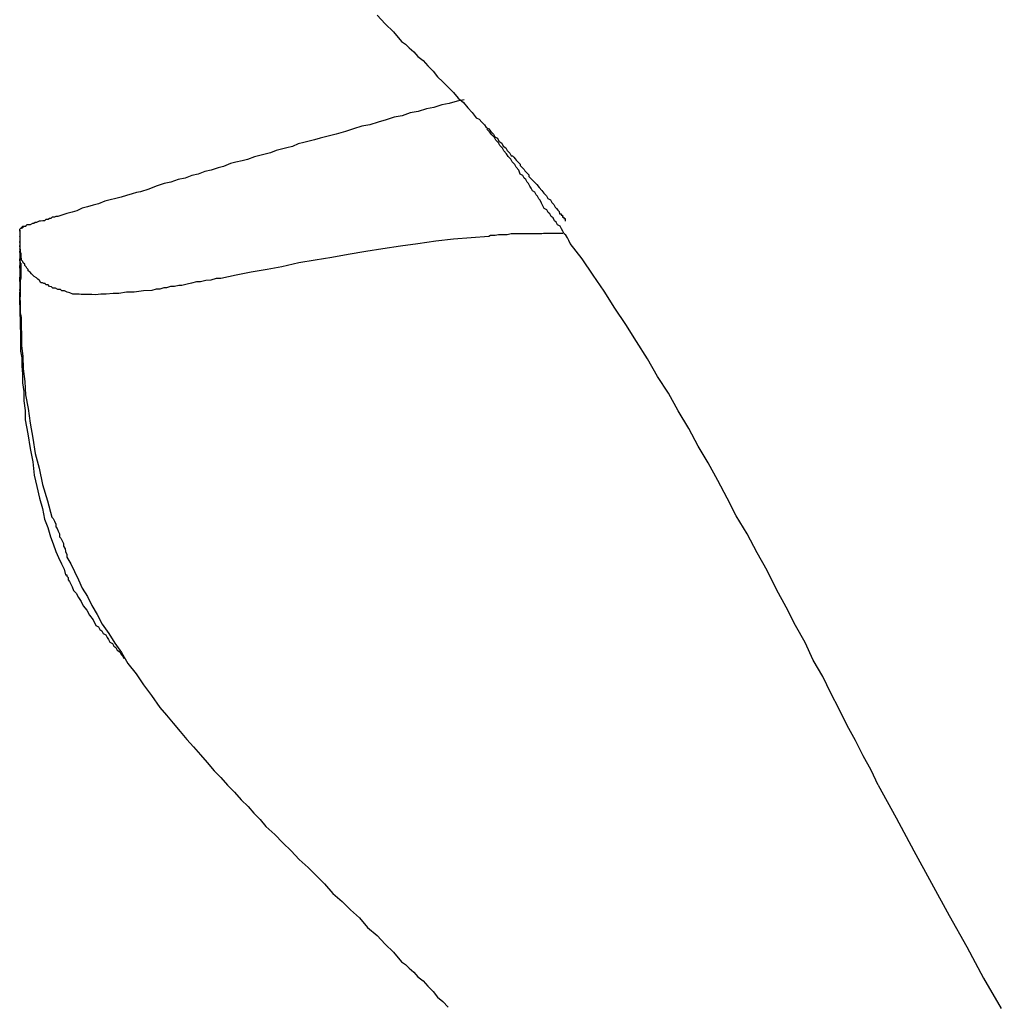
# Model space of a CAD drawing. Extents: x -82 to 82, y -22 to 22.
# Drawn here: x -63 to -63, y -8 to -7 of the extents above; entities that cross this region are included whole.
import ezdxf

# ---------------------------------------------------------------- set-up
doc = ezdxf.new("R2010")
doc.units = 0
doc.layers.get('0').update_dxf_attribs({"linetype": 'CONTINUOUS'})

msp = doc.modelspace()

# ---------------------------------------------------------------- linework, layer by layer
at = {"color": 0}
for points in [[(-62.6681, -7.4355), (-62.6663, -7.4374), (-62.6645, -7.4392), (-62.6627, -7.4413), (-62.6627, -7.4413), (-62.6618, -7.4419), (-62.661, -7.4427), (-62.66, -7.4436), (-62.6591, -7.4446), (-62.6579, -7.4455), (-62.6569, -7.4467), (-62.6557, -7.4479), (-62.6548, -7.4491), (-62.6536, -7.4502), (-62.6524, -7.4514), (-62.6512, -7.4526), (-62.6502, -7.4538), (-62.649, -7.4548), (-62.6481, -7.456), (-62.6471, -7.457), (-62.6462, -7.4582), (-62.6462, -7.4582), (-62.6456, -7.4585), (-62.645, -7.4591), (-62.6444, -7.4597), (-62.644, -7.4603), (-62.6434, -7.4606), (-62.643, -7.4612), (-62.6424, -7.4618), (-62.6421, -7.4624), (-62.6415, -7.4627), (-62.6412, -7.4633), (-62.6406, -7.4638), (-62.6403, -7.4644), (-62.6397, -7.4648), (-62.6394, -7.4654), (-62.6388, -7.466), (-62.6385, -7.4666), (-62.6385, -7.4666), (-62.6382, -7.4666), (-62.6379, -7.4669), (-62.6376, -7.4672), (-62.6374, -7.4675), (-62.6371, -7.4678), (-62.6368, -7.4681), (-62.6365, -7.4684), (-62.6365, -7.4687), (-62.6362, -7.469), (-62.6359, -7.4693), (-62.6356, -7.4696), (-62.6355, -7.4699), (-62.6352, -7.4702), (-62.6349, -7.4705), (-62.6346, -7.4708), (-62.6346, -7.4711), (-62.6346, -7.4711), (-62.634, -7.4717), (-62.6334, -7.4723), (-62.6328, -7.4729), (-62.6323, -7.4736), (-62.6317, -7.4742), (-62.6313, -7.4748), (-62.6307, -7.4754), (-62.6304, -7.476), (-62.6298, -7.4763), (-62.6295, -7.4769), (-62.6291, -7.4773), (-62.6288, -7.4779), (-62.6285, -7.4782), (-62.6282, -7.4786), (-62.6279, -7.4789), (-62.6278, -7.4794), (-62.6278, -7.4794), (-62.6275, -7.4794), (-62.6275, -7.4794), (-62.6275, -7.4794), (-62.6275, -7.4797), (-62.6272, -7.4797), (-62.6272, -7.4798), (-62.6272, -7.4798), (-62.6272, -7.4801), (-62.6269, -7.4801), (-62.6269, -7.4801), (-62.6269, -7.4801), (-62.6269, -7.4804), (-62.6266, -7.4804), (-62.6266, -7.4807), (-62.6266, -7.4807), (-62.6266, -7.481)], [(-62.6489, -7.4542), (-62.6489, -7.4542), (-62.6504, -7.4545), (-62.6522, -7.455), (-62.6538, -7.4553), (-62.6556, -7.4559), (-62.6572, -7.4562), (-62.659, -7.4568), (-62.6608, -7.4571), (-62.6626, -7.4577), (-62.6643, -7.458), (-62.6661, -7.4586), (-62.6679, -7.4591), (-62.6697, -7.4597), (-62.6715, -7.46), (-62.6733, -7.4606), (-62.6751, -7.4612), (-62.6771, -7.4618), (-62.6771, -7.4618), (-62.6783, -7.4621), (-62.6795, -7.4624), (-62.6807, -7.4627), (-62.6819, -7.463), (-62.6831, -7.4633), (-62.6843, -7.4636), (-62.6855, -7.4639), (-62.6868, -7.4645), (-62.688, -7.4648), (-62.6892, -7.4651), (-62.6904, -7.4654), (-62.6916, -7.4659), (-62.6928, -7.4662), (-62.694, -7.4665), (-62.6952, -7.4668), (-62.6967, -7.4674), (-62.6967, -7.4674), (-62.6979, -7.4677), (-62.6993, -7.468), (-62.7005, -7.4683), (-62.702, -7.4689), (-62.7032, -7.4692), (-62.7047, -7.4697), (-62.7061, -7.47), (-62.7076, -7.4706), (-62.709, -7.4709), (-62.7105, -7.4715), (-62.712, -7.4718), (-62.7136, -7.4724), (-62.7151, -7.4727), (-62.7169, -7.4733), (-62.7185, -7.4739), (-62.7203, -7.4745), (-62.7203, -7.4745), (-62.7212, -7.4747), (-62.7222, -7.475), (-62.7234, -7.4753), (-62.7246, -7.4757), (-62.7258, -7.476), (-62.727, -7.4763), (-62.7282, -7.4766), (-62.7296, -7.4772), (-62.7308, -7.4775), (-62.732, -7.4778), (-62.7332, -7.4781), (-62.7344, -7.4787), (-62.7354, -7.479), (-62.7366, -7.4793), (-62.7375, -7.4796), (-62.7386, -7.48), (-62.7386, -7.48), (-62.7386, -7.48), (-62.7389, -7.48), (-62.739, -7.48), (-62.7393, -7.4801), (-62.7393, -7.4801), (-62.7396, -7.4801), (-62.7398, -7.4801), (-62.7401, -7.4804), (-62.7401, -7.4804), (-62.7404, -7.4804), (-62.7404, -7.4804), (-62.7407, -7.4806), (-62.7407, -7.4806), (-62.741, -7.4806), (-62.7412, -7.4806), (-62.7415, -7.4809)], [(-62.6312, -7.4782), (-62.6312, -7.4782), (-62.6315, -7.4776), (-62.6318, -7.477), (-62.6321, -7.4764), (-62.6324, -7.4761), (-62.6327, -7.4755), (-62.633, -7.4752), (-62.6333, -7.4746), (-62.6338, -7.4743), (-62.6341, -7.4737), (-62.6344, -7.4733), (-62.6347, -7.4727), (-62.635, -7.4724), (-62.6353, -7.4718), (-62.6356, -7.4715), (-62.6359, -7.4709), (-62.6365, -7.4706), (-62.6365, -7.4706), (-62.6368, -7.4697), (-62.6374, -7.4691), (-62.6377, -7.4685), (-62.6383, -7.4679), (-62.6386, -7.4673), (-62.6392, -7.4667), (-62.6395, -7.4661), (-62.6401, -7.4655), (-62.6404, -7.4649), (-62.641, -7.4643), (-62.6413, -7.4637), (-62.6419, -7.4631), (-62.6422, -7.4625), (-62.6428, -7.4619), (-62.6433, -7.4613), (-62.6439, -7.4607)], [(-62.5888, -7.5461), (-62.5888, -7.5461), (-62.5908, -7.5422), (-62.5929, -7.5383), (-62.595, -7.5344), (-62.5972, -7.5307), (-62.5993, -7.5268), (-62.6016, -7.5229), (-62.6038, -7.519), (-62.6062, -7.5153), (-62.6084, -7.5114), (-62.6108, -7.5076), (-62.6132, -7.5038), (-62.6156, -7.5002), (-62.618, -7.4965), (-62.6204, -7.4929), (-62.6228, -7.4893), (-62.6255, -7.4859), (-62.6255, -7.4859), (-62.6258, -7.4853), (-62.6261, -7.4847), (-62.6264, -7.4841), (-62.6268, -7.4838), (-62.6271, -7.4832), (-62.6274, -7.4827), (-62.6277, -7.4821), (-62.6283, -7.4818), (-62.6286, -7.4812), (-62.6289, -7.4809), (-62.6292, -7.4803), (-62.6297, -7.48), (-62.63, -7.4794), (-62.6303, -7.4791), (-62.6306, -7.4785), (-62.6312, -7.4782)], [(-62.7416, -7.4809), (-62.7416, -7.4809), (-62.7419, -7.4809), (-62.7424, -7.481), (-62.7427, -7.481), (-62.7433, -7.4813), (-62.7436, -7.4813), (-62.7439, -7.4815), (-62.7442, -7.4815), (-62.7447, -7.4818), (-62.7448, -7.4818), (-62.7451, -7.4818), (-62.7454, -7.4818), (-62.7457, -7.4821), (-62.7457, -7.4821), (-62.746, -7.4822), (-62.7461, -7.4822), (-62.7464, -7.4825)], [(-62.7415, -7.4809), (-62.7415, -7.4809), (-62.7415, -7.4809), (-62.7415, -7.4809), (-62.7415, -7.4809), (-62.7415, -7.4809), (-62.7415, -7.4809), (-62.7415, -7.4809), (-62.7415, -7.4809), (-62.7415, -7.4809), (-62.7415, -7.4809), (-62.7415, -7.4809), (-62.7415, -7.4809), (-62.7415, -7.4809), (-62.7415, -7.4809), (-62.7415, -7.4809), (-62.7415, -7.4809), (-62.7416, -7.4809)], [(-62.7467, -7.4826), (-62.7467, -7.4826), (-62.7467, -7.4826), (-62.7467, -7.4826), (-62.7467, -7.4826), (-62.7467, -7.4826), (-62.7467, -7.4826), (-62.7467, -7.4826), (-62.7467, -7.4826), (-62.7468, -7.4826), (-62.7468, -7.4826), (-62.7468, -7.4826), (-62.7468, -7.4826), (-62.7468, -7.4826), (-62.7468, -7.4826), (-62.7468, -7.4826), (-62.7468, -7.4826), (-62.747, -7.4828)], [(-62.747, -7.4832), (-62.747, -7.4832), (-62.747, -7.483), (-62.747, -7.483), (-62.747, -7.483), (-62.747, -7.483), (-62.747, -7.483), (-62.747, -7.483), (-62.747, -7.483), (-62.747, -7.483), (-62.747, -7.483), (-62.747, -7.483), (-62.747, -7.483), (-62.747, -7.483), (-62.747, -7.483), (-62.747, -7.483), (-62.747, -7.483), (-62.747, -7.483), (-62.747, -7.483), (-62.747, -7.4828), (-62.747, -7.4828), (-62.747, -7.4828), (-62.747, -7.4828), (-62.747, -7.4828), (-62.747, -7.4828), (-62.747, -7.4828), (-62.747, -7.4828), (-62.747, -7.4828), (-62.747, -7.4828), (-62.747, -7.4828), (-62.747, -7.4828), (-62.747, -7.4828), (-62.747, -7.4828), (-62.747, -7.4828), (-62.747, -7.4828)], [(-62.747, -7.4831), (-62.747, -7.4831), (-62.7469, -7.4829), (-62.7469, -7.4829), (-62.7469, -7.4829), (-62.7469, -7.4829), (-62.7469, -7.4829), (-62.7469, -7.4829), (-62.7469, -7.4829), (-62.7469, -7.4829), (-62.7469, -7.4829), (-62.7469, -7.4829), (-62.7469, -7.4829), (-62.7469, -7.4829), (-62.7469, -7.4829), (-62.7469, -7.4829), (-62.7469, -7.4829), (-62.7469, -7.4829)], [(-62.747, -7.4831), (-62.747, -7.4831), (-62.747, -7.4831), (-62.747, -7.4831), (-62.747, -7.4831), (-62.747, -7.4831), (-62.747, -7.4831), (-62.747, -7.4831), (-62.747, -7.4831), (-62.747, -7.4831), (-62.747, -7.4831), (-62.747, -7.4831), (-62.747, -7.4831), (-62.747, -7.4831), (-62.747, -7.4831), (-62.747, -7.4831), (-62.747, -7.4831), (-62.747, -7.4831), (-62.747, -7.4831), (-62.747, -7.4831), (-62.747, -7.4831), (-62.747, -7.4831), (-62.747, -7.4831), (-62.747, -7.4831), (-62.747, -7.4831), (-62.747, -7.4831), (-62.747, -7.4831), (-62.747, -7.4831), (-62.747, -7.4831), (-62.747, -7.4831), (-62.747, -7.4831), (-62.747, -7.4831), (-62.747, -7.4831), (-62.747, -7.4831), (-62.747, -7.4831), (-62.747, -7.4831), (-62.747, -7.4831), (-62.747, -7.4831), (-62.747, -7.4831), (-62.747, -7.4831), (-62.747, -7.4831), (-62.747, -7.4831), (-62.747, -7.4831), (-62.747, -7.4831), (-62.747, -7.4831), (-62.747, -7.4831), (-62.747, -7.4831), (-62.747, -7.4831), (-62.747, -7.4831), (-62.747, -7.4831), (-62.747, -7.4831), (-62.747, -7.4831), (-62.747, -7.4831), (-62.747, -7.4831), (-62.747, -7.4831), (-62.747, -7.4831), (-62.747, -7.4831), (-62.747, -7.4831), (-62.747, -7.4831), (-62.747, -7.4831), (-62.747, -7.4831), (-62.747, -7.4831), (-62.747, -7.4831), (-62.747, -7.4831), (-62.747, -7.4831), (-62.747, -7.4831), (-62.747, -7.4831), (-62.747, -7.4831), (-62.747, -7.4833), (-62.747, -7.4833), (-62.747, -7.4833), (-62.747, -7.4833), (-62.747, -7.4833), (-62.747, -7.4833), (-62.747, -7.4833), (-62.747, -7.4833), (-62.747, -7.4833), (-62.747, -7.4833), (-62.747, -7.4833), (-62.747, -7.4833), (-62.747, -7.4833), (-62.747, -7.4833), (-62.747, -7.4833), (-62.747, -7.4833), (-62.747, -7.4833), (-62.747, -7.4835), (-62.747, -7.4835), (-62.747, -7.4835), (-62.747, -7.4835), (-62.747, -7.4835), (-62.747, -7.4835), (-62.747, -7.4835), (-62.747, -7.4835), (-62.747, -7.4835), (-62.747, -7.4835), (-62.747, -7.4835), (-62.747, -7.4835), (-62.747, -7.4835), (-62.747, -7.4835), (-62.747, -7.4835), (-62.747, -7.4835), (-62.747, -7.4835), (-62.747, -7.4837), (-62.747, -7.4837), (-62.747, -7.4837), (-62.747, -7.4837), (-62.747, -7.4837), (-62.747, -7.4837), (-62.747, -7.4837), (-62.747, -7.4837), (-62.747, -7.4837), (-62.747, -7.4837), (-62.747, -7.4837), (-62.747, -7.4837), (-62.747, -7.4837), (-62.747, -7.4837), (-62.747, -7.4837), (-62.747, -7.4837), (-62.747, -7.4837), (-62.747, -7.484), (-62.747, -7.484), (-62.747, -7.484), (-62.747, -7.484), (-62.747, -7.484), (-62.747, -7.484), (-62.747, -7.484), (-62.747, -7.484), (-62.747, -7.484), (-62.747, -7.484), (-62.747, -7.484), (-62.747, -7.484), (-62.747, -7.484), (-62.747, -7.484), (-62.747, -7.484), (-62.747, -7.484), (-62.747, -7.484), (-62.747, -7.4843), (-62.747, -7.4843), (-62.747, -7.4843), (-62.747, -7.4843), (-62.747, -7.4843), (-62.747, -7.4843), (-62.747, -7.4843), (-62.747, -7.4843), (-62.747, -7.4843), (-62.747, -7.4844), (-62.747, -7.4844), (-62.747, -7.4844), (-62.747, -7.4844), (-62.747, -7.4844), (-62.747, -7.4844), (-62.747, -7.4844), (-62.747, -7.4844), (-62.747, -7.4847), (-62.747, -7.4847), (-62.747, -7.4847), (-62.747, -7.4847), (-62.747, -7.4847), (-62.747, -7.4847), (-62.747, -7.4847), (-62.747, -7.4847), (-62.747, -7.4847), (-62.747, -7.485), (-62.747, -7.485), (-62.747, -7.485), (-62.747, -7.485), (-62.747, -7.4851), (-62.747, -7.4851), (-62.747, -7.4851), (-62.747, -7.4851), (-62.747, -7.4854), (-62.747, -7.4854), (-62.747, -7.4854), (-62.747, -7.4854), (-62.747, -7.4854), (-62.747, -7.4854), (-62.747, -7.4854), (-62.747, -7.4854), (-62.747, -7.4854), (-62.747, -7.4855), (-62.747, -7.4855), (-62.747, -7.4855), (-62.747, -7.4855), (-62.747, -7.4855), (-62.747, -7.4855), (-62.747, -7.4855), (-62.747, -7.4855), (-62.747, -7.4858), (-62.747, -7.4858), (-62.747, -7.4858), (-62.747, -7.4858), (-62.747, -7.4858), (-62.747, -7.4858), (-62.747, -7.4858), (-62.747, -7.4858), (-62.747, -7.4858), (-62.747, -7.4858), (-62.747, -7.4858), (-62.747, -7.4858), (-62.747, -7.4858), (-62.747, -7.4858), (-62.747, -7.4858), (-62.747, -7.4858), (-62.747, -7.4858), (-62.747, -7.4861), (-62.747, -7.4861), (-62.747, -7.4861), (-62.747, -7.4861), (-62.747, -7.4861), (-62.747, -7.4861), (-62.747, -7.4861), (-62.747, -7.4861), (-62.747, -7.4861), (-62.747, -7.4861), (-62.747, -7.4861), (-62.747, -7.4861), (-62.747, -7.4861), (-62.747, -7.4861), (-62.747, -7.4861), (-62.747, -7.4861), (-62.747, -7.4861), (-62.747, -7.4864), (-62.747, -7.4864), (-62.747, -7.4864), (-62.747, -7.4864), (-62.747, -7.4864), (-62.747, -7.4864), (-62.747, -7.4864), (-62.747, -7.4864), (-62.747, -7.4864), (-62.747, -7.4866), (-62.747, -7.4866), (-62.747, -7.4866), (-62.747, -7.4866), (-62.747, -7.4866), (-62.747, -7.4866), (-62.747, -7.4866), (-62.747, -7.4866), (-62.747, -7.4869), (-62.747, -7.4869), (-62.747, -7.4869), (-62.747, -7.4869), (-62.747, -7.4869), (-62.747, -7.4869), (-62.747, -7.4869), (-62.747, -7.4869), (-62.747, -7.4869), (-62.747, -7.4869), (-62.747, -7.4869), (-62.747, -7.4869), (-62.747, -7.4869), (-62.747, -7.4869), (-62.747, -7.4869), (-62.747, -7.4869), (-62.747, -7.4869), (-62.747, -7.4871), (-62.747, -7.4871), (-62.747, -7.4871), (-62.747, -7.4871), (-62.747, -7.4871), (-62.747, -7.4871), (-62.747, -7.4871), (-62.747, -7.4871), (-62.747, -7.4871), (-62.747, -7.4871), (-62.747, -7.4871), (-62.747, -7.4871), (-62.747, -7.4871), (-62.747, -7.4871), (-62.747, -7.4871), (-62.747, -7.4871), (-62.747, -7.4871), (-62.747, -7.4874), (-62.747, -7.4874), (-62.747, -7.4874), (-62.747, -7.4874), (-62.747, -7.4874), (-62.747, -7.4875), (-62.747, -7.4875), (-62.747, -7.4875), (-62.747, -7.4875), (-62.747, -7.4878), (-62.747, -7.4878), (-62.747, -7.4878), (-62.747, -7.4878), (-62.747, -7.4881), (-62.747, -7.4881), (-62.747, -7.4881), (-62.747, -7.4881), (-62.747, -7.4884), (-62.747, -7.4884), (-62.747, -7.4884), (-62.747, -7.4884), (-62.747, -7.4884), (-62.747, -7.4884), (-62.747, -7.4884), (-62.747, -7.4884), (-62.747, -7.4884), (-62.747, -7.4886), (-62.747, -7.4886), (-62.747, -7.4886), (-62.747, -7.4886), (-62.747, -7.4886), (-62.747, -7.4886), (-62.747, -7.4886), (-62.747, -7.4886), (-62.747, -7.4889), (-62.747, -7.4889), (-62.747, -7.4889), (-62.747, -7.4889), (-62.747, -7.4889), (-62.747, -7.4889), (-62.747, -7.4889), (-62.747, -7.4889), (-62.747, -7.4889), (-62.747, -7.489), (-62.747, -7.489), (-62.747, -7.489), (-62.747, -7.489), (-62.747, -7.489), (-62.747, -7.489), (-62.747, -7.489), (-62.747, -7.489), (-62.747, -7.4893), (-62.747, -7.4893), (-62.747, -7.4893), (-62.747, -7.4893), (-62.747, -7.4893), (-62.747, -7.4893), (-62.747, -7.4893), (-62.747, -7.4893), (-62.747, -7.4893), (-62.747, -7.4895), (-62.747, -7.4895), (-62.747, -7.4895), (-62.747, -7.4895), (-62.747, -7.4895), (-62.747, -7.4895), (-62.747, -7.4895), (-62.747, -7.4895), (-62.747, -7.4898), (-62.747, -7.4898), (-62.747, -7.4898), (-62.747, -7.4898), (-62.747, -7.4898), (-62.747, -7.4898), (-62.747, -7.4898), (-62.747, -7.4898), (-62.747, -7.4898), (-62.747, -7.49), (-62.747, -7.49), (-62.747, -7.49), (-62.747, -7.49), (-62.747, -7.49), (-62.747, -7.49), (-62.747, -7.49), (-62.747, -7.49), (-62.747, -7.4903), (-62.747, -7.4903), (-62.747, -7.4903), (-62.747, -7.4903), (-62.747, -7.4903), (-62.747, -7.4903), (-62.747, -7.4903), (-62.747, -7.4903), (-62.747, -7.4903), (-62.747, -7.4906), (-62.747, -7.4906), (-62.747, -7.4906), (-62.747, -7.4906), (-62.747, -7.4909), (-62.747, -7.4909), (-62.747, -7.4909), (-62.747, -7.4909), (-62.747, -7.4912), (-62.747, -7.4912), (-62.747, -7.4912), (-62.747, -7.4912), (-62.747, -7.4912), (-62.747, -7.4912), (-62.747, -7.4912), (-62.747, -7.4912), (-62.747, -7.4912), (-62.747, -7.4913), (-62.747, -7.4913), (-62.747, -7.4913), (-62.747, -7.4913), (-62.747, -7.4913), (-62.747, -7.4913), (-62.747, -7.4913), (-62.747, -7.4913), (-62.747, -7.4916), (-62.747, -7.4916), (-62.747, -7.4916), (-62.747, -7.4916), (-62.747, -7.4916), (-62.747, -7.4916), (-62.747, -7.4916), (-62.747, -7.4916), (-62.747, -7.4916), (-62.747, -7.4919), (-62.747, -7.4919), (-62.747, -7.4919), (-62.747, -7.4919), (-62.747, -7.4919), (-62.747, -7.4919), (-62.747, -7.4919), (-62.747, -7.4919), (-62.747, -7.4922), (-62.747, -7.4922), (-62.747, -7.4922), (-62.747, -7.4922), (-62.747, -7.4922), (-62.747, -7.4922), (-62.747, -7.4922), (-62.747, -7.4922), (-62.747, -7.4922), (-62.747, -7.4925), (-62.747, -7.4925), (-62.747, -7.4925), (-62.747, -7.4925), (-62.747, -7.4925), (-62.747, -7.4925), (-62.747, -7.4925), (-62.747, -7.4925), (-62.747, -7.4928), (-62.747, -7.4928), (-62.747, -7.4928), (-62.747, -7.4928), (-62.747, -7.4928), (-62.747, -7.4928), (-62.747, -7.4928), (-62.747, -7.4928), (-62.747, -7.4928), (-62.747, -7.4931), (-62.747, -7.4931), (-62.747, -7.4931), (-62.747, -7.4931), (-62.747, -7.4931), (-62.747, -7.4931), (-62.747, -7.4931), (-62.747, -7.4931), (-62.747, -7.4934), (-62.747, -7.4934), (-62.747, -7.4934), (-62.747, -7.4934), (-62.747, -7.4934), (-62.747, -7.4934), (-62.747, -7.4934), (-62.747, -7.4934), (-62.747, -7.4934), (-62.747, -7.4936), (-62.747, -7.4936), (-62.747, -7.4936), (-62.747, -7.4936), (-62.747, -7.4936), (-62.747, -7.4936), (-62.747, -7.4936), (-62.747, -7.4936), (-62.747, -7.4939), (-62.747, -7.4939), (-62.747, -7.4939), (-62.747, -7.4939), (-62.747, -7.4939), (-62.747, -7.494), (-62.747, -7.494), (-62.747, -7.494), (-62.747, -7.494), (-62.747, -7.4943), (-62.747, -7.4943), (-62.747, -7.4943), (-62.747, -7.4943), (-62.747, -7.4946), (-62.747, -7.4946), (-62.747, -7.4946), (-62.747, -7.4946), (-62.747, -7.4949), (-62.747, -7.4949), (-62.747, -7.4949), (-62.747, -7.4949), (-62.747, -7.4949), (-62.747, -7.4949), (-62.747, -7.4949), (-62.747, -7.4949), (-62.747, -7.4949), (-62.747, -7.4949), (-62.747, -7.4949), (-62.747, -7.4949), (-62.747, -7.4949), (-62.747, -7.4949), (-62.747, -7.4949), (-62.747, -7.4949), (-62.747, -7.4949), (-62.747, -7.4952), (-62.747, -7.4952), (-62.747, -7.4952), (-62.747, -7.4952), (-62.747, -7.4952), (-62.747, -7.4952), (-62.747, -7.4952), (-62.747, -7.4952), (-62.747, -7.4952), (-62.747, -7.4952), (-62.747, -7.4952), (-62.747, -7.4952), (-62.747, -7.4952), (-62.747, -7.4952), (-62.747, -7.4952), (-62.747, -7.4952), (-62.747, -7.4952), (-62.747, -7.4955), (-62.747, -7.4955), (-62.747, -7.4955), (-62.747, -7.4955), (-62.747, -7.4955), (-62.747, -7.4955), (-62.747, -7.4955), (-62.747, -7.4955), (-62.747, -7.4955), (-62.747, -7.4955), (-62.747, -7.4955), (-62.747, -7.4955), (-62.747, -7.4955), (-62.747, -7.4955), (-62.747, -7.4955), (-62.747, -7.4955), (-62.747, -7.4955), (-62.747, -7.4956), (-62.747, -7.4956), (-62.747, -7.4956), (-62.747, -7.4956), (-62.747, -7.4956), (-62.747, -7.4956), (-62.747, -7.4956), (-62.747, -7.4956), (-62.747, -7.4956), (-62.747, -7.4956), (-62.747, -7.4956), (-62.747, -7.4956), (-62.747, -7.4956), (-62.747, -7.4956), (-62.747, -7.4956), (-62.747, -7.4956), (-62.747, -7.4956), (-62.747, -7.4956)], [(-62.747, -7.4832), (-62.747, -7.4832), (-62.747, -7.4832), (-62.747, -7.4832), (-62.747, -7.4832), (-62.747, -7.4832), (-62.747, -7.4832), (-62.747, -7.4832), (-62.747, -7.4832), (-62.747, -7.4833), (-62.747, -7.4833), (-62.747, -7.4833), (-62.747, -7.4833), (-62.747, -7.4836), (-62.747, -7.4836), (-62.747, -7.4838), (-62.747, -7.4838), (-62.747, -7.4841), (-62.747, -7.4841), (-62.747, -7.4841), (-62.747, -7.4844), (-62.747, -7.4846), (-62.747, -7.4849), (-62.747, -7.4849), (-62.747, -7.4852), (-62.747, -7.4855), (-62.747, -7.4858), (-62.747, -7.4858), (-62.747, -7.4861), (-62.747, -7.4862), (-62.747, -7.4865), (-62.747, -7.4865), (-62.747, -7.4868), (-62.747, -7.487), (-62.747, -7.4873)], [(-62.747, -7.4835), (-62.747, -7.4835), (-62.747, -7.4835), (-62.747, -7.4835), (-62.747, -7.4835), (-62.747, -7.4835), (-62.747, -7.4835), (-62.747, -7.4835), (-62.747, -7.4835), (-62.747, -7.4835), (-62.747, -7.4835), (-62.747, -7.4835), (-62.747, -7.4835), (-62.747, -7.4835), (-62.747, -7.4835), (-62.747, -7.4835), (-62.747, -7.4835), (-62.747, -7.4835)], [(-62.7456, -7.4822), (-62.7456, -7.4822), (-62.7456, -7.4822), (-62.7456, -7.4822), (-62.7456, -7.4822), (-62.7459, -7.4822), (-62.7459, -7.4822), (-62.7459, -7.4822), (-62.7459, -7.4822), (-62.7462, -7.4822), (-62.7462, -7.4822), (-62.7462, -7.4822), (-62.7462, -7.4822), (-62.7464, -7.4822), (-62.7464, -7.4822), (-62.7464, -7.4822), (-62.7464, -7.4822), (-62.7467, -7.4825)], [(-62.7467, -7.4826), (-62.7467, -7.4826), (-62.7465, -7.4825), (-62.7465, -7.4825), (-62.7465, -7.4825), (-62.7465, -7.4825), (-62.7465, -7.4825), (-62.7465, -7.4825), (-62.7465, -7.4825), (-62.7465, -7.4825), (-62.7464, -7.4825), (-62.7464, -7.4825), (-62.7464, -7.4825), (-62.7464, -7.4825), (-62.7464, -7.4825), (-62.7464, -7.4825), (-62.7464, -7.4825), (-62.7464, -7.4825)], [(-62.6271, -7.4837), (-62.6271, -7.4837), (-62.6273, -7.4837), (-62.6276, -7.4837), (-62.6279, -7.4837), (-62.6282, -7.4837), (-62.6285, -7.4837), (-62.6288, -7.4837), (-62.6291, -7.4837), (-62.6294, -7.4837), (-62.6296, -7.4837), (-62.6299, -7.4837), (-62.6302, -7.4837), (-62.6305, -7.4837), (-62.6308, -7.4837), (-62.6311, -7.4837), (-62.6314, -7.4837), (-62.6317, -7.4838), (-62.6317, -7.4838), (-62.6326, -7.4838), (-62.6337, -7.4838), (-62.6346, -7.4838), (-62.6358, -7.4838), (-62.6367, -7.4838), (-62.6376, -7.4838), (-62.6385, -7.4838), (-62.6394, -7.484), (-62.64, -7.484), (-62.6407, -7.484), (-62.6413, -7.484), (-62.642, -7.4842), (-62.6423, -7.4842), (-62.6428, -7.4842), (-62.6431, -7.4842), (-62.6434, -7.4844), (-62.6434, -7.4844), (-62.6473, -7.4847), (-62.6512, -7.485), (-62.6551, -7.4854), (-62.6591, -7.486), (-62.6629, -7.4865), (-62.6668, -7.4871), (-62.6706, -7.4877), (-62.6745, -7.4884), (-62.6781, -7.489), (-62.6818, -7.4896), (-62.6854, -7.4902), (-62.6891, -7.4911), (-62.6924, -7.4917), (-62.6959, -7.4923), (-62.6992, -7.4929), (-62.7026, -7.4937), (-62.7026, -7.4937), (-62.7036, -7.4937), (-62.7048, -7.494), (-62.7059, -7.4941), (-62.7071, -7.4944), (-62.708, -7.4944), (-62.7091, -7.4947), (-62.71, -7.4949), (-62.7112, -7.4952), (-62.7119, -7.4952), (-62.7128, -7.4954), (-62.7137, -7.4954), (-62.7146, -7.4957), (-62.7152, -7.4957), (-62.7161, -7.496), (-62.7169, -7.496), (-62.7178, -7.4963), (-62.7178, -7.4963), (-62.7197, -7.4964), (-62.7217, -7.4967), (-62.7234, -7.4967), (-62.7251, -7.497), (-62.7264, -7.497), (-62.7279, -7.4971), (-62.7291, -7.4971), (-62.7303, -7.4973), (-62.7311, -7.4972), (-62.732, -7.4972), (-62.7326, -7.4972), (-62.7334, -7.4972), (-62.7339, -7.4971), (-62.7345, -7.4971), (-62.7348, -7.4971), (-62.7353, -7.4971), (-62.7353, -7.4971), (-62.7359, -7.4968), (-62.7365, -7.4967), (-62.7371, -7.4964), (-62.7377, -7.4964), (-62.738, -7.4961), (-62.7386, -7.4961), (-62.7391, -7.4958), (-62.7397, -7.4958), (-62.74, -7.4955), (-62.7404, -7.4954), (-62.7407, -7.4951), (-62.7412, -7.4951), (-62.7414, -7.4948), (-62.7417, -7.4948), (-62.742, -7.4946), (-62.7423, -7.4946), (-62.7423, -7.4946), (-62.7426, -7.4941), (-62.743, -7.4938), (-62.7433, -7.4935), (-62.7438, -7.4932), (-62.7441, -7.4929), (-62.7444, -7.4926), (-62.7447, -7.4923), (-62.7451, -7.492), (-62.7451, -7.4917), (-62.7454, -7.4914), (-62.7456, -7.4911), (-62.7459, -7.4908), (-62.7459, -7.4905), (-62.7462, -7.4902), (-62.7463, -7.4899), (-62.7466, -7.4896), (-62.7466, -7.4896), (-62.7466, -7.4893), (-62.7466, -7.4893), (-62.7466, -7.4893), (-62.7466, -7.4893), (-62.7466, -7.4893), (-62.7466, -7.4893), (-62.7466, -7.4893), (-62.7466, -7.4893), (-62.7466, -7.4892), (-62.7466, -7.4892), (-62.7466, -7.4892), (-62.7466, -7.4892), (-62.7466, -7.4892), (-62.7466, -7.4892), (-62.7466, -7.4892), (-62.7467, -7.4892)], [(-62.747, -7.4844), (-62.747, -7.4844), (-62.747, -7.4843), (-62.747, -7.4843), (-62.747, -7.4843), (-62.747, -7.4843), (-62.747, -7.4843), (-62.747, -7.4843), (-62.747, -7.4843), (-62.747, -7.4843), (-62.747, -7.4843), (-62.747, -7.4843), (-62.747, -7.4843), (-62.747, -7.4843), (-62.747, -7.4843), (-62.747, -7.4843), (-62.747, -7.4843), (-62.747, -7.4843)], [(-62.747, -7.4857), (-62.747, -7.4857), (-62.747, -7.4855), (-62.747, -7.4855), (-62.747, -7.4855), (-62.747, -7.4855), (-62.747, -7.4855), (-62.747, -7.4855), (-62.747, -7.4855), (-62.747, -7.4855), (-62.747, -7.4855), (-62.747, -7.4855), (-62.747, -7.4855), (-62.747, -7.4855), (-62.747, -7.4855), (-62.747, -7.4855), (-62.747, -7.4855), (-62.747, -7.4855)], [(-62.747, -7.4867), (-62.747, -7.4867), (-62.747, -7.4864), (-62.747, -7.4864), (-62.747, -7.4864), (-62.747, -7.4864), (-62.747, -7.4864), (-62.747, -7.4864), (-62.747, -7.4864), (-62.747, -7.4864), (-62.747, -7.4864), (-62.747, -7.4864), (-62.747, -7.4864), (-62.747, -7.4864), (-62.747, -7.4864), (-62.747, -7.4864), (-62.747, -7.4864), (-62.747, -7.4864)], [(-62.747, -7.4872), (-62.747, -7.4872), (-62.747, -7.4872), (-62.747, -7.4872), (-62.747, -7.4872), (-62.747, -7.4872), (-62.747, -7.4872), (-62.747, -7.4872), (-62.747, -7.4872), (-62.747, -7.4872), (-62.747, -7.4872), (-62.747, -7.4872), (-62.747, -7.4872), (-62.747, -7.4872), (-62.747, -7.4872), (-62.747, -7.4872), (-62.747, -7.4872), (-62.747, -7.4872), (-62.747, -7.4872), (-62.747, -7.4871), (-62.747, -7.4871), (-62.747, -7.4871), (-62.747, -7.4871), (-62.747, -7.4871), (-62.747, -7.4871), (-62.747, -7.4871), (-62.747, -7.4871), (-62.747, -7.4871), (-62.747, -7.4871), (-62.747, -7.4871), (-62.747, -7.4871), (-62.747, -7.4871), (-62.747, -7.4871), (-62.747, -7.4871), (-62.747, -7.4872), (-62.747, -7.4872), (-62.747, -7.4872), (-62.747, -7.4872), (-62.747, -7.4872), (-62.747, -7.4874), (-62.747, -7.4874), (-62.747, -7.4877), (-62.747, -7.4877), (-62.747, -7.488), (-62.747, -7.488), (-62.747, -7.4883), (-62.747, -7.4885), (-62.747, -7.4888), (-62.747, -7.4891), (-62.747, -7.4894), (-62.747, -7.4897), (-62.747, -7.49), (-62.747, -7.49), (-62.747, -7.4903), (-62.747, -7.4909), (-62.747, -7.4915), (-62.747, -7.4921), (-62.747, -7.4927), (-62.747, -7.4933), (-62.747, -7.4939), (-62.747, -7.4945), (-62.747, -7.4949), (-62.747, -7.4955), (-62.747, -7.496), (-62.747, -7.4966), (-62.747, -7.4969), (-62.747, -7.4974), (-62.747, -7.4977), (-62.747, -7.4982), (-62.747, -7.4982), (-62.747, -7.4982), (-62.747, -7.4982), (-62.747, -7.4982), (-62.747, -7.4982), (-62.747, -7.4982), (-62.747, -7.4982), (-62.747, -7.4982), (-62.747, -7.4982), (-62.747, -7.4982), (-62.747, -7.4982), (-62.747, -7.4982), (-62.747, -7.4982), (-62.747, -7.4982), (-62.747, -7.4982), (-62.747, -7.4982), (-62.747, -7.4983)], [(-62.7467, -7.4893), (-62.7467, -7.4893), (-62.7467, -7.489), (-62.7467, -7.489), (-62.7467, -7.4887), (-62.7467, -7.4887), (-62.7467, -7.4884), (-62.7467, -7.4884), (-62.7467, -7.4881), (-62.7468, -7.4881), (-62.7468, -7.4878), (-62.7468, -7.4878), (-62.7468, -7.4875), (-62.7468, -7.4875), (-62.7468, -7.4872), (-62.7468, -7.4872), (-62.7468, -7.4872), (-62.747, -7.4872)], [(-62.747, -7.4879), (-62.747, -7.4879), (-62.747, -7.4876), (-62.747, -7.4876), (-62.747, -7.4876), (-62.747, -7.4876), (-62.747, -7.4876), (-62.747, -7.4876), (-62.747, -7.4876), (-62.747, -7.4876), (-62.747, -7.4876), (-62.747, -7.4876), (-62.747, -7.4876), (-62.747, -7.4876), (-62.747, -7.4876), (-62.747, -7.4876), (-62.747, -7.4876), (-62.747, -7.4876)], [(-62.7467, -7.4892), (-62.7467, -7.4892), (-62.7467, -7.4889), (-62.7467, -7.4889), (-62.7467, -7.4889), (-62.7467, -7.4889), (-62.7467, -7.4886), (-62.7467, -7.4886), (-62.7467, -7.4886), (-62.7467, -7.4886), (-62.7467, -7.4883), (-62.7467, -7.4883), (-62.7467, -7.4883), (-62.7467, -7.4883), (-62.7467, -7.4883), (-62.7467, -7.4883), (-62.7467, -7.4883), (-62.7469, -7.4883)], [(-62.747, -7.4898), (-62.747, -7.4898), (-62.747, -7.4895), (-62.747, -7.4895), (-62.747, -7.4895), (-62.747, -7.4895), (-62.747, -7.4895), (-62.747, -7.4895), (-62.747, -7.4895), (-62.747, -7.4895), (-62.747, -7.4893), (-62.747, -7.4893), (-62.747, -7.4893), (-62.747, -7.4893), (-62.747, -7.4893), (-62.747, -7.4893), (-62.747, -7.4893), (-62.747, -7.4893)], [(-62.7467, -7.5076), (-62.7467, -7.5076), (-62.7467, -7.5064), (-62.7467, -7.5052), (-62.7467, -7.504), (-62.7468, -7.5031), (-62.7468, -7.5019), (-62.7468, -7.5008), (-62.7468, -7.4996), (-62.747, -7.4987), (-62.7468, -7.4975), (-62.7468, -7.4963), (-62.7468, -7.4951), (-62.7468, -7.4942), (-62.7468, -7.493), (-62.7468, -7.4921), (-62.7468, -7.4909), (-62.7468, -7.49)], [(-62.747, -7.4982), (-62.747, -7.4982), (-62.7468, -7.4976), (-62.7468, -7.497), (-62.7468, -7.4964), (-62.7468, -7.4961), (-62.7468, -7.4955), (-62.7468, -7.4951), (-62.7468, -7.4945), (-62.7468, -7.4942), (-62.7467, -7.4936), (-62.7467, -7.493), (-62.7467, -7.4924), (-62.7467, -7.4921), (-62.7467, -7.4915), (-62.7467, -7.4912), (-62.7467, -7.4906), (-62.7467, -7.4903)], [(-62.747, -7.498), (-62.747, -7.498), (-62.7468, -7.4974), (-62.7468, -7.4968), (-62.7468, -7.4962), (-62.7468, -7.4959), (-62.7468, -7.4953), (-62.7468, -7.495), (-62.7468, -7.4944), (-62.7468, -7.4941), (-62.7467, -7.4935), (-62.7467, -7.493), (-62.7467, -7.4924), (-62.7467, -7.4921), (-62.7467, -7.4915), (-62.7467, -7.4912), (-62.7467, -7.4906), (-62.7467, -7.4903)], [(-62.7467, -7.4893), (-62.7467, -7.4893), (-62.7467, -7.4893), (-62.7467, -7.4893), (-62.7467, -7.4893), (-62.7467, -7.4893), (-62.7467, -7.4893), (-62.7467, -7.4893), (-62.7467, -7.4893), (-62.7467, -7.4893), (-62.7467, -7.4893), (-62.7467, -7.4893), (-62.7467, -7.4893), (-62.7467, -7.4893), (-62.7467, -7.4893), (-62.7467, -7.4893), (-62.7467, -7.4893), (-62.7467, -7.4893), (-62.7467, -7.4893), (-62.7467, -7.4892), (-62.7467, -7.4892), (-62.7467, -7.4892), (-62.7467, -7.4892), (-62.7467, -7.4892), (-62.7467, -7.4892), (-62.7467, -7.4892), (-62.7467, -7.4892), (-62.7467, -7.4892), (-62.7467, -7.4892), (-62.7467, -7.4892), (-62.7467, -7.4892), (-62.7467, -7.4892), (-62.7467, -7.4892), (-62.7467, -7.4892), (-62.7467, -7.4892)], [(-62.747, -7.4914), (-62.747, -7.4914), (-62.747, -7.4911), (-62.747, -7.4911), (-62.747, -7.4911), (-62.747, -7.4911), (-62.747, -7.4911), (-62.747, -7.4911), (-62.747, -7.4911), (-62.747, -7.4911), (-62.747, -7.4908), (-62.747, -7.4908), (-62.747, -7.4908), (-62.747, -7.4908), (-62.747, -7.4908), (-62.747, -7.4908), (-62.747, -7.4908), (-62.747, -7.4908)], [(-62.747, -7.4943), (-62.747, -7.4943), (-62.747, -7.494), (-62.747, -7.494), (-62.747, -7.494), (-62.747, -7.494), (-62.747, -7.4937), (-62.747, -7.4937), (-62.747, -7.4937), (-62.747, -7.4937), (-62.747, -7.4934), (-62.747, -7.4934), (-62.747, -7.4934), (-62.747, -7.4934), (-62.747, -7.4934), (-62.747, -7.4934), (-62.747, -7.4934), (-62.747, -7.4934)], [(-62.747, -7.4963), (-62.747, -7.4963), (-62.747, -7.4962), (-62.747, -7.4962), (-62.747, -7.4962), (-62.747, -7.4962), (-62.747, -7.4962), (-62.747, -7.4962), (-62.747, -7.4962), (-62.747, -7.4962), (-62.747, -7.4962), (-62.747, -7.4962), (-62.747, -7.4962), (-62.747, -7.4962), (-62.747, -7.4962), (-62.747, -7.4962), (-62.747, -7.4962), (-62.747, -7.4962), (-62.747, -7.4962), (-62.747, -7.4961), (-62.747, -7.4961), (-62.747, -7.4961), (-62.747, -7.4961), (-62.747, -7.4961), (-62.747, -7.4961), (-62.747, -7.4961), (-62.747, -7.4961), (-62.747, -7.4961), (-62.747, -7.4961), (-62.747, -7.4961), (-62.747, -7.4961), (-62.747, -7.4961), (-62.747, -7.4961), (-62.747, -7.4961), (-62.747, -7.4962), (-62.747, -7.4962), (-62.747, -7.4962), (-62.747, -7.4962), (-62.747, -7.4962), (-62.747, -7.4962), (-62.747, -7.4962), (-62.747, -7.4962), (-62.747, -7.4962), (-62.747, -7.4964), (-62.747, -7.4964), (-62.747, -7.4964), (-62.747, -7.4964), (-62.747, -7.4964), (-62.747, -7.4964), (-62.747, -7.4964), (-62.747, -7.4964), (-62.747, -7.4967)], [(-62.747, -7.4967), (-62.747, -7.4967), (-62.747, -7.4967), (-62.747, -7.4967), (-62.747, -7.4967), (-62.747, -7.4967), (-62.747, -7.4967), (-62.747, -7.4967), (-62.747, -7.4967), (-62.747, -7.4967), (-62.747, -7.4967), (-62.747, -7.4967), (-62.747, -7.4967), (-62.747, -7.4967), (-62.747, -7.4967), (-62.747, -7.4967), (-62.747, -7.4967), (-62.747, -7.4969), (-62.747, -7.4969), (-62.747, -7.4969), (-62.747, -7.4969), (-62.747, -7.4969), (-62.747, -7.4969), (-62.747, -7.4969), (-62.747, -7.4969), (-62.747, -7.4969), (-62.747, -7.4969), (-62.747, -7.4969), (-62.747, -7.4969), (-62.747, -7.4969), (-62.747, -7.4969), (-62.747, -7.4969), (-62.747, -7.4969), (-62.747, -7.4969), (-62.747, -7.4971), (-62.747, -7.4971), (-62.747, -7.4971), (-62.747, -7.4971), (-62.747, -7.4971), (-62.747, -7.4971), (-62.747, -7.4971), (-62.747, -7.4971), (-62.747, -7.4971), (-62.747, -7.4971), (-62.747, -7.4971), (-62.747, -7.4971), (-62.747, -7.4971), (-62.747, -7.4971), (-62.747, -7.4971), (-62.747, -7.4971), (-62.747, -7.4971), (-62.747, -7.4973), (-62.747, -7.4973), (-62.747, -7.4973), (-62.747, -7.4973), (-62.747, -7.4973), (-62.747, -7.4973), (-62.747, -7.4973), (-62.747, -7.4973), (-62.747, -7.4973), (-62.747, -7.4973), (-62.747, -7.4973), (-62.747, -7.4973), (-62.747, -7.4973), (-62.747, -7.4973), (-62.747, -7.4973), (-62.747, -7.4973), (-62.747, -7.4973), (-62.747, -7.4975), (-62.747, -7.4975), (-62.747, -7.4975), (-62.747, -7.4975), (-62.747, -7.4975), (-62.747, -7.4975), (-62.747, -7.4975), (-62.747, -7.4975), (-62.747, -7.4975), (-62.747, -7.4975), (-62.747, -7.4975), (-62.747, -7.4975), (-62.747, -7.4975), (-62.747, -7.4975), (-62.747, -7.4975), (-62.747, -7.4975), (-62.747, -7.4975), (-62.747, -7.4977)], [(-62.747, -7.4967), (-62.747, -7.4967), (-62.747, -7.4967), (-62.747, -7.4968), (-62.747, -7.4968), (-62.747, -7.4971), (-62.747, -7.4971), (-62.747, -7.4973), (-62.747, -7.4973), (-62.747, -7.4976), (-62.747, -7.4976), (-62.747, -7.4976), (-62.747, -7.4976), (-62.747, -7.4979), (-62.747, -7.4979), (-62.747, -7.498), (-62.747, -7.498), (-62.747, -7.4983), (-62.747, -7.4983), (-62.747, -7.4983), (-62.747, -7.4983), (-62.747, -7.4983), (-62.747, -7.4983), (-62.747, -7.4983), (-62.747, -7.4983), (-62.747, -7.4983), (-62.747, -7.4983), (-62.747, -7.4983), (-62.747, -7.4983), (-62.747, -7.4983), (-62.747, -7.4983), (-62.747, -7.4983), (-62.747, -7.4983), (-62.747, -7.4983), (-62.747, -7.4985), (-62.747, -7.4985), (-62.747, -7.4985), (-62.747, -7.4985), (-62.747, -7.4985), (-62.747, -7.4988), (-62.747, -7.4988), (-62.747, -7.499), (-62.747, -7.499), (-62.747, -7.4993), (-62.747, -7.4993), (-62.747, -7.4995), (-62.747, -7.4995), (-62.747, -7.4998), (-62.747, -7.4998), (-62.747, -7.5001), (-62.747, -7.5001), (-62.747, -7.5004), (-62.747, -7.5004), (-62.747, -7.5004), (-62.747, -7.5004), (-62.747, -7.5004), (-62.747, -7.5007), (-62.747, -7.5007), (-62.747, -7.5009), (-62.747, -7.5009), (-62.747, -7.5012), (-62.747, -7.5012), (-62.747, -7.5012), (-62.747, -7.5012), (-62.747, -7.5014), (-62.747, -7.5014), (-62.747, -7.5014), (-62.747, -7.5014), (-62.747, -7.5017), (-62.747, -7.5017), (-62.747, -7.5017), (-62.747, -7.5017), (-62.747, -7.5017), (-62.747, -7.5017), (-62.747, -7.5017), (-62.747, -7.5017), (-62.747, -7.5017), (-62.747, -7.5017), (-62.747, -7.5017), (-62.747, -7.5017), (-62.747, -7.5017), (-62.747, -7.5017), (-62.747, -7.5017), (-62.747, -7.5017), (-62.747, -7.5017), (-62.747, -7.5019), (-62.747, -7.5019), (-62.7469, -7.5021), (-62.7469, -7.5027), (-62.7469, -7.5034), (-62.7469, -7.5044), (-62.7468, -7.5055), (-62.7468, -7.5067), (-62.7468, -7.5081), (-62.7468, -7.5097), (-62.7465, -7.5112), (-62.7465, -7.513), (-62.7464, -7.5148), (-62.7464, -7.5167), (-62.7461, -7.5186), (-62.7461, -7.5207), (-62.7458, -7.5228), (-62.7458, -7.5249), (-62.7458, -7.5249), (-62.7452, -7.528), (-62.7447, -7.5312), (-62.7441, -7.5342), (-62.7438, -7.5371), (-62.7432, -7.5396), (-62.7426, -7.5422), (-62.742, -7.5445), (-62.7415, -7.5468), (-62.7408, -7.5487), (-62.7402, -7.5507), (-62.7396, -7.5523), (-62.739, -7.554), (-62.7384, -7.5553), (-62.7378, -7.5567), (-62.7372, -7.5579), (-62.7369, -7.5591), (-62.7369, -7.5591), (-62.7366, -7.5591), (-62.7366, -7.5594), (-62.7363, -7.5597), (-62.7363, -7.5602), (-62.736, -7.5606), (-62.7357, -7.5612), (-62.7354, -7.5618), (-62.7351, -7.5626), (-62.7345, -7.5632), (-62.734, -7.5641), (-62.7334, -7.565), (-62.733, -7.566), (-62.7322, -7.5669), (-62.7316, -7.568), (-62.7308, -7.5691), (-62.7302, -7.5703), (-62.7302, -7.5703), (-62.7296, -7.5706), (-62.7293, -7.5712), (-62.7289, -7.5715), (-62.7286, -7.5721), (-62.728, -7.5724), (-62.7277, -7.573), (-62.7274, -7.5734), (-62.7271, -7.574), (-62.7265, -7.5743), (-62.7262, -7.5749), (-62.7258, -7.5752), (-62.7255, -7.5758), (-62.7249, -7.5761), (-62.7246, -7.5767), (-62.7243, -7.577), (-62.724, -7.5776)], [(-62.747, -7.4982), (-62.747, -7.4982), (-62.747, -7.4979), (-62.747, -7.4979), (-62.747, -7.4976), (-62.747, -7.4976), (-62.747, -7.4973), (-62.747, -7.4973), (-62.747, -7.4973), (-62.747, -7.4973), (-62.747, -7.497), (-62.747, -7.497), (-62.747, -7.497), (-62.747, -7.497), (-62.747, -7.4967), (-62.747, -7.4967), (-62.747, -7.4967), (-62.747, -7.4967)], [(-62.747, -7.4992), (-62.747, -7.4992), (-62.747, -7.4989), (-62.747, -7.4989), (-62.747, -7.4986), (-62.747, -7.4986), (-62.747, -7.4983), (-62.747, -7.4983), (-62.747, -7.4983), (-62.747, -7.4983), (-62.747, -7.498), (-62.747, -7.498), (-62.747, -7.498), (-62.747, -7.498), (-62.747, -7.4977), (-62.747, -7.4977), (-62.747, -7.4977), (-62.747, -7.4977)], [(-62.747, -7.4982), (-62.747, -7.4982), (-62.747, -7.4981), (-62.747, -7.4981), (-62.747, -7.4981), (-62.747, -7.4981), (-62.747, -7.4981), (-62.747, -7.4981), (-62.747, -7.4981), (-62.747, -7.4981), (-62.747, -7.4981), (-62.747, -7.4981), (-62.747, -7.4981), (-62.747, -7.4981), (-62.747, -7.4981), (-62.747, -7.4981), (-62.747, -7.4981), (-62.747, -7.4981), (-62.747, -7.4981), (-62.747, -7.498), (-62.747, -7.498), (-62.747, -7.498), (-62.747, -7.498), (-62.747, -7.498), (-62.747, -7.498), (-62.747, -7.498), (-62.747, -7.498), (-62.747, -7.498), (-62.747, -7.498), (-62.747, -7.498), (-62.747, -7.498), (-62.747, -7.498), (-62.747, -7.498), (-62.747, -7.498), (-62.747, -7.498)], [(-62.747, -7.4995), (-62.747, -7.4995), (-62.747, -7.4992), (-62.747, -7.4992), (-62.747, -7.499), (-62.747, -7.499), (-62.747, -7.4987), (-62.747, -7.4987), (-62.747, -7.4987), (-62.747, -7.4987), (-62.747, -7.4984), (-62.747, -7.4984), (-62.747, -7.4984), (-62.747, -7.4984), (-62.747, -7.4983), (-62.747, -7.4983), (-62.747, -7.4983), (-62.747, -7.4983)], [(-62.7467, -7.5069), (-62.7467, -7.5069), (-62.7467, -7.5063), (-62.7467, -7.5057), (-62.7467, -7.5051), (-62.7467, -7.5046), (-62.7467, -7.504), (-62.7467, -7.5034), (-62.7467, -7.5028), (-62.7468, -7.5025), (-62.7468, -7.5019), (-62.7468, -7.5013), (-62.7468, -7.5007), (-62.7468, -7.5004), (-62.7468, -7.4998), (-62.7468, -7.4992), (-62.7468, -7.4986), (-62.747, -7.4983)], [(-62.7467, -7.5076), (-62.7467, -7.5076), (-62.7467, -7.507), (-62.7467, -7.5064), (-62.7467, -7.5058), (-62.7467, -7.5052), (-62.7467, -7.5046), (-62.7467, -7.504), (-62.7467, -7.5034), (-62.7468, -7.5031), (-62.7468, -7.5025), (-62.7468, -7.5019), (-62.7468, -7.5013), (-62.7468, -7.5007), (-62.7468, -7.5001), (-62.7468, -7.4995), (-62.7468, -7.4989), (-62.747, -7.4986)], [(-62.747, -7.4995), (-62.747, -7.4995), (-62.747, -7.4995), (-62.747, -7.4995), (-62.747, -7.4995), (-62.747, -7.4995), (-62.747, -7.4995), (-62.747, -7.4995), (-62.747, -7.4995), (-62.747, -7.4995), (-62.747, -7.4995), (-62.747, -7.4995), (-62.747, -7.4995), (-62.747, -7.4995), (-62.747, -7.4995), (-62.747, -7.4995), (-62.747, -7.4995), (-62.747, -7.4997), (-62.747, -7.4997), (-62.747, -7.4997), (-62.747, -7.4997), (-62.747, -7.4997), (-62.747, -7.4997), (-62.747, -7.4997), (-62.747, -7.4997), (-62.747, -7.4997), (-62.747, -7.4998), (-62.747, -7.4998), (-62.747, -7.4998), (-62.747, -7.4998), (-62.747, -7.5001), (-62.747, -7.5001), (-62.747, -7.5004), (-62.747, -7.5006), (-62.747, -7.5009), (-62.747, -7.5009), (-62.7467, -7.5023), (-62.7467, -7.5042), (-62.7466, -7.5062), (-62.7466, -7.5085), (-62.7463, -7.5109), (-62.7462, -7.5136), (-62.7459, -7.5164), (-62.7457, -7.5194), (-62.7451, -7.5224), (-62.7447, -7.5256), (-62.7441, -7.5289), (-62.7436, -7.5323), (-62.7427, -7.5356), (-62.742, -7.5392), (-62.7409, -7.5428), (-62.7399, -7.5464), (-62.7399, -7.5464), (-62.7396, -7.5467), (-62.7393, -7.5473), (-62.739, -7.5479), (-62.739, -7.5485), (-62.7387, -7.5489), (-62.7385, -7.5495), (-62.7382, -7.5501), (-62.7382, -7.5507), (-62.7379, -7.551), (-62.7376, -7.5516), (-62.7373, -7.5522), (-62.7373, -7.5528), (-62.737, -7.5534), (-62.7369, -7.554), (-62.7366, -7.5546), (-62.7366, -7.5552), (-62.7366, -7.5552), (-62.7357, -7.5567), (-62.7349, -7.5584), (-62.734, -7.5602), (-62.7332, -7.5621), (-62.732, -7.5639), (-62.7311, -7.5659), (-62.7299, -7.5679), (-62.7288, -7.57), (-62.7273, -7.5721), (-62.726, -7.5742), (-62.7245, -7.5763), (-62.7231, -7.5787), (-62.7213, -7.581), (-62.7197, -7.5834), (-62.7179, -7.5858), (-62.7161, -7.5884), (-62.7161, -7.5884), (-62.7146, -7.5901), (-62.7131, -7.5919), (-62.7116, -7.5937), (-62.7101, -7.5955), (-62.7086, -7.5971), (-62.7071, -7.5989), (-62.7056, -7.6006), (-62.7041, -7.6024), (-62.7026, -7.6039), (-62.7011, -7.6056), (-62.6996, -7.6071), (-62.6981, -7.6088), (-62.6966, -7.6103), (-62.6953, -7.6118), (-62.6939, -7.6132), (-62.6927, -7.6147), (-62.6927, -7.6147), (-62.6907, -7.6165), (-62.6889, -7.6183), (-62.6871, -7.6201), (-62.6853, -7.622), (-62.6833, -7.6238), (-62.6815, -7.6256), (-62.6797, -7.6274), (-62.6779, -7.6295), (-62.6758, -7.6313), (-62.674, -7.6331), (-62.672, -7.6349), (-62.6702, -7.637), (-62.6681, -7.6388), (-62.6663, -7.6407), (-62.6645, -7.6425), (-62.6627, -7.6446), (-62.6627, -7.6446), (-62.6618, -7.6452), (-62.661, -7.646), (-62.66, -7.6469), (-62.6591, -7.6479), (-62.6579, -7.6488), (-62.6569, -7.65), (-62.6557, -7.6512), (-62.6548, -7.6524), (-62.6536, -7.6534), (-62.6524, -7.6546)], [(-62.7467, -7.5076), (-62.7467, -7.5076), (-62.7467, -7.5073), (-62.7467, -7.5073), (-62.7467, -7.5073), (-62.7467, -7.5073), (-62.7467, -7.5072), (-62.7467, -7.5072), (-62.7467, -7.5072), (-62.7467, -7.5072), (-62.7467, -7.5069), (-62.7467, -7.5069), (-62.7467, -7.5069), (-62.7467, -7.5069), (-62.7467, -7.5069), (-62.7467, -7.5069), (-62.7467, -7.5069), (-62.7467, -7.5069)], [(-62.5575, -7.6056), (-62.5575, -7.6056), (-62.559, -7.6023), (-62.5608, -7.5991), (-62.5625, -7.5957), (-62.5643, -7.5924), (-62.5661, -7.5888), (-62.5679, -7.5853), (-62.5697, -7.5816), (-62.5718, -7.578), (-62.5736, -7.5741), (-62.5757, -7.5703), (-62.5778, -7.5663), (-62.5799, -7.5624), (-62.582, -7.5582), (-62.5842, -7.5543), (-62.5864, -7.5501), (-62.5888, -7.5461)], [(-62.5575, -7.6056), (-62.5575, -7.6056), (-62.5535, -7.6128), (-62.5496, -7.6201), (-62.5457, -7.6272), (-62.5418, -7.6344), (-62.5379, -7.6413), (-62.5342, -7.6482), (-62.5303, -7.6549)]]:
    msp.add_lwpolyline(points, dxfattribs=at)

doc.saveas('drawing.dxf')
